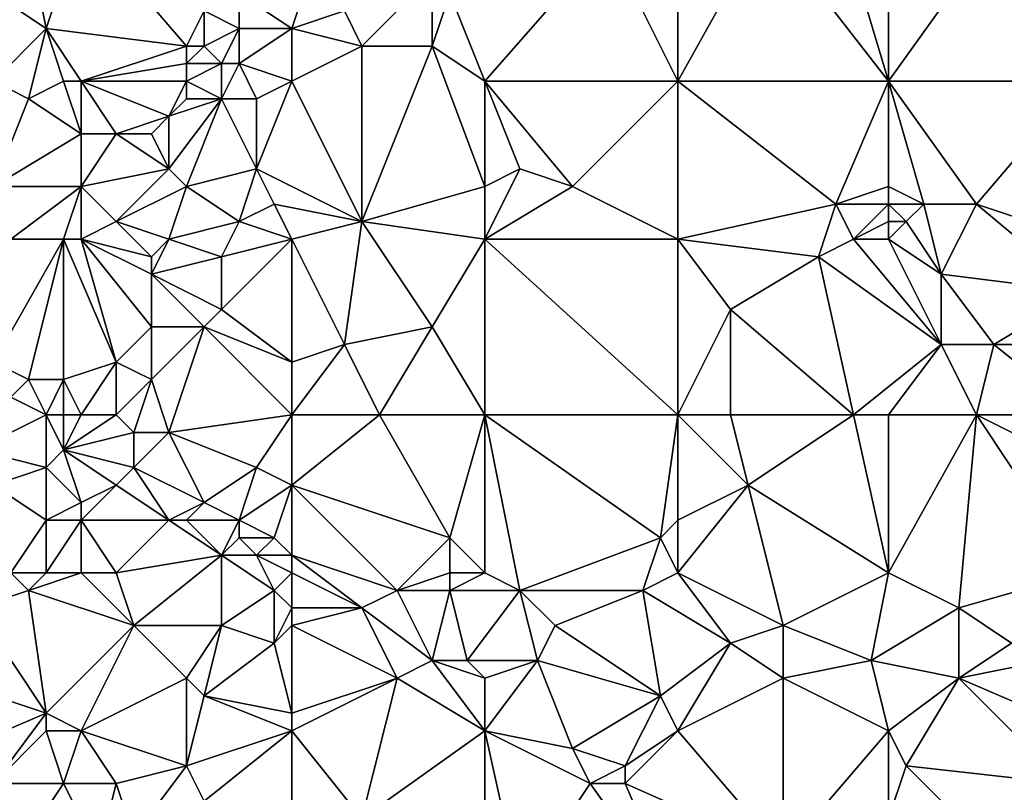
# Model space of a CAD drawing. Units: metres. Extents: x 71875 to 72500, y 346500 to 347000.
# Drawn here: x 72160 to 72217, y 346850 to 346894 of the extents above; entities that cross this region are included whole.
import ezdxf

# ---------------------------------------------------------------- set-up
doc = ezdxf.new("R2010")
doc.units = ezdxf.units.M
doc.layers.add('Terrain', color=15, linetype='Continuous')

msp = doc.modelspace()

# ---------------------------------------------------------------- linework, layer by layer
at = {"layer": 'Terrain'}
for points in [[(72210, 346891, 260.17), (72207, 346901, 260.41), (72203, 346900, 260.7), (72210, 346891, 260.17)], [(72210, 346891, 260.17), (72210, 346900, 260.38), (72207, 346901, 260.41), (72210, 346891, 260.17)], [(72162, 346894, 262.85), (72164, 346900, 264.33), (72161, 346899, 264.57), (72162, 346894, 262.85)], [(72162, 346894, 262.85), (72170, 346893, 261.35), (72164, 346900, 264.33), (72162, 346894, 262.85)], [(72170, 346893, 261.35), (72171, 346895, 261.63), (72164, 346900, 264.33), (72170, 346893, 261.35)], [(72198, 346891, 260.44), (72198, 346900, 260.72), (72194, 346899, 260.69), (72198, 346891, 260.44)], [(72198, 346891, 260.44), (72203, 346900, 260.7), (72198, 346900, 260.72), (72198, 346891, 260.44)], [(72210, 346891, 260.17), (72203, 346900, 260.7), (72198, 346891, 260.44), (72210, 346891, 260.17)], [(72215, 346898, 260.15), (72210, 346900, 260.38), (72210, 346891, 260.17), (72215, 346898, 260.15)], [(72221, 346891, 260.25), (72221, 346900, 260.21), (72215, 346898, 260.15), (72221, 346891, 260.25)], [(72162, 346894, 262.85), (72161, 346899, 264.57), (72159, 346896, 263.93), (72162, 346894, 262.85)], [(72187, 346891, 260.75), (72194, 346899, 260.69), (72185, 346896, 260.85), (72187, 346891, 260.75)], [(72187, 346891, 260.75), (72198, 346891, 260.44), (72194, 346899, 260.69), (72187, 346891, 260.75)], [(72221, 346891, 260.25), (72215, 346898, 260.15), (72210, 346891, 260.17), (72221, 346891, 260.25)], [(72176, 346894, 261.01), (72177, 346897, 261.13), (72173, 346896, 261.56), (72176, 346894, 261.01)], [(72176, 346894, 261.01), (72179, 346895, 260.96), (72177, 346897, 261.13), (72176, 346894, 261.01)], [(72180, 346893, 260.86), (72184, 346897, 260.86), (72179, 346895, 260.96), (72180, 346893, 260.86)], [(72184, 346893, 260.98), (72184, 346897, 260.86), (72180, 346893, 260.86), (72184, 346893, 260.98)], [(72184, 346893, 260.98), (72185, 346896, 260.85), (72184, 346897, 260.86), (72184, 346893, 260.98)], [(72159, 346891, 262.6), (72162, 346894, 262.85), (72159, 346896, 263.93), (72159, 346891, 262.6)], [(72173, 346894, 261.15), (72173, 346896, 261.56), (72171, 346895, 261.63), (72173, 346894, 261.15)], [(72176, 346894, 261.01), (72173, 346896, 261.56), (72173, 346894, 261.15), (72176, 346894, 261.01)], [(72187, 346891, 260.75), (72185, 346896, 260.85), (72184, 346893, 260.98), (72187, 346891, 260.75)], [(72171, 346893, 261.32), (72171, 346895, 261.63), (72170, 346893, 261.35), (72171, 346893, 261.32)], [(72171, 346893, 261.32), (72173, 346894, 261.15), (72171, 346895, 261.63), (72171, 346893, 261.32)], [(72176, 346894, 261.01), (72180, 346893, 260.86), (72179, 346895, 260.96), (72176, 346894, 261.01)], [(72161, 346890, 262.26), (72162, 346894, 262.85), (72159, 346891, 262.6), (72161, 346890, 262.26)], [(72161, 346890, 262.26), (72163, 346891, 262.01), (72162, 346894, 262.85), (72161, 346890, 262.26)], [(72164, 346891, 261.91), (72170, 346893, 261.35), (72162, 346894, 262.85), (72164, 346891, 261.91)], [(72164, 346891, 261.91), (72162, 346894, 262.85), (72163, 346891, 262.01), (72164, 346891, 261.91)], [(72172, 346892, 261.02), (72173, 346894, 261.15), (72171, 346893, 261.32), (72172, 346892, 261.02)], [(72173, 346892, 261), (72173, 346894, 261.15), (72172, 346892, 261.02), (72173, 346892, 261)], [(72176, 346891, 260.97), (72176, 346894, 261.01), (72173, 346892, 261), (72176, 346891, 260.97)], [(72173, 346892, 261), (72176, 346894, 261.01), (72173, 346894, 261.15), (72173, 346892, 261)], [(72176, 346891, 260.97), (72180, 346893, 260.86), (72176, 346894, 261.01), (72176, 346891, 260.97)], [(72164, 346891, 261.91), (72170, 346892, 261.19), (72170, 346893, 261.35), (72164, 346891, 261.91)], [(72172, 346892, 261.02), (72171, 346893, 261.32), (72170, 346892, 261.19), (72172, 346892, 261.02)], [(72170, 346892, 261.19), (72171, 346893, 261.32), (72170, 346893, 261.35), (72170, 346892, 261.19)], [(72180, 346883, 260.75), (72180, 346893, 260.86), (72176, 346891, 260.97), (72180, 346883, 260.75)], [(72180, 346883, 260.75), (72187, 346885, 260.63), (72184, 346893, 260.98), (72180, 346883, 260.75)], [(72180, 346883, 260.75), (72184, 346893, 260.98), (72180, 346893, 260.86), (72180, 346883, 260.75)], [(72187, 346885, 260.63), (72187, 346891, 260.75), (72184, 346893, 260.98), (72187, 346885, 260.63)], [(72164, 346891, 261.91), (72170, 346891, 261.1), (72170, 346892, 261.19), (72164, 346891, 261.91)], [(72172, 346890, 261.02), (72172, 346892, 261.02), (72170, 346891, 261.1), (72172, 346890, 261.02)], [(72170, 346891, 261.1), (72172, 346892, 261.02), (72170, 346892, 261.19), (72170, 346891, 261.1)], [(72174, 346890, 261.1), (72173, 346892, 261), (72172, 346890, 261.02), (72174, 346890, 261.1)], [(72172, 346890, 261.02), (72173, 346892, 261), (72172, 346892, 261.02), (72172, 346890, 261.02)], [(72174, 346890, 261.1), (72176, 346891, 260.97), (72173, 346892, 261), (72174, 346890, 261.1)], [(72159, 346885, 261.56), (72161, 346890, 262.26), (72159, 346891, 262.6), (72159, 346885, 261.56)], [(72164, 346888, 261.45), (72163, 346891, 262.01), (72161, 346890, 262.26), (72164, 346888, 261.45)], [(72164, 346888, 261.45), (72164, 346891, 261.91), (72163, 346891, 262.01), (72164, 346888, 261.45)], [(72164, 346888, 261.45), (72166, 346888, 261.43), (72164, 346891, 261.91), (72164, 346888, 261.45)], [(72164, 346891, 261.91), (72166, 346888, 261.43), (72169, 346889, 261.1), (72164, 346891, 261.91)], [(72164, 346891, 261.91), (72169, 346889, 261.1), (72170, 346891, 261.1), (72164, 346891, 261.91)], [(72169, 346889, 261.1), (72170, 346890, 261.03), (72170, 346891, 261.1), (72169, 346889, 261.1)], [(72172, 346890, 261.02), (72170, 346891, 261.1), (72170, 346890, 261.03), (72172, 346890, 261.02)], [(72174, 346886, 260.9), (72180, 346883, 260.75), (72176, 346891, 260.97), (72174, 346886, 260.9)], [(72174, 346886, 260.9), (72176, 346891, 260.97), (72174, 346890, 261.1), (72174, 346886, 260.9)], [(72187, 346885, 260.63), (72189, 346886, 260.56), (72187, 346891, 260.75), (72187, 346885, 260.63)], [(72187, 346891, 260.75), (72189, 346886, 260.56), (72192, 346885, 260.68), (72187, 346891, 260.75)], [(72187, 346891, 260.75), (72192, 346885, 260.68), (72198, 346891, 260.44), (72187, 346891, 260.75)], [(72198, 346882, 260.49), (72198, 346891, 260.44), (72192, 346885, 260.68), (72198, 346882, 260.49)], [(72207, 346884, 260.2), (72198, 346891, 260.44), (72198, 346882, 260.49), (72207, 346884, 260.2)], [(72207, 346884, 260.2), (72210, 346891, 260.17), (72198, 346891, 260.44), (72207, 346884, 260.2)], [(72207, 346884, 260.2), (72210, 346885, 260.2), (72210, 346891, 260.17), (72207, 346884, 260.2)], [(72215, 346884, 260.17), (72221, 346891, 260.25), (72210, 346891, 260.17), (72215, 346884, 260.17)], [(72215, 346884, 260.17), (72210, 346891, 260.17), (72212, 346884, 260.13), (72215, 346884, 260.17)], [(72212, 346884, 260.13), (72210, 346891, 260.17), (72210, 346885, 260.2), (72212, 346884, 260.13)], [(72221, 346882, 260.19), (72221, 346891, 260.25), (72215, 346884, 260.17), (72221, 346882, 260.19)], [(72159, 346885, 261.56), (72164, 346888, 261.45), (72161, 346890, 262.26), (72159, 346885, 261.56)], [(72170, 346885, 261), (72172, 346890, 261.02), (72169, 346886, 261.05), (72170, 346885, 261)], [(72169, 346886, 261.05), (72172, 346890, 261.02), (72169, 346889, 261.1), (72169, 346886, 261.05)], [(72169, 346889, 261.1), (72172, 346890, 261.02), (72170, 346890, 261.03), (72169, 346889, 261.1)], [(72170, 346885, 261), (72174, 346886, 260.9), (72172, 346890, 261.02), (72170, 346885, 261)], [(72174, 346886, 260.9), (72174, 346890, 261.1), (72172, 346890, 261.02), (72174, 346886, 260.9)], [(72168, 346888, 261.2), (72169, 346889, 261.1), (72166, 346888, 261.43), (72168, 346888, 261.2)], [(72169, 346886, 261.05), (72169, 346889, 261.1), (72168, 346888, 261.2), (72169, 346886, 261.05)], [(72164, 346885, 261.19), (72164, 346888, 261.45), (72159, 346885, 261.56), (72164, 346885, 261.19)], [(72164, 346885, 261.19), (72169, 346886, 261.05), (72166, 346888, 261.43), (72164, 346885, 261.19)], [(72164, 346885, 261.19), (72166, 346888, 261.43), (72164, 346888, 261.45), (72164, 346885, 261.19)], [(72169, 346886, 261.05), (72168, 346888, 261.2), (72166, 346888, 261.43), (72169, 346886, 261.05)], [(72164, 346885, 261.19), (72166, 346883, 261.01), (72169, 346886, 261.05), (72164, 346885, 261.19)], [(72166, 346883, 261.01), (72170, 346885, 261), (72169, 346886, 261.05), (72166, 346883, 261.01)], [(72173, 346883, 261), (72174, 346886, 260.9), (72170, 346885, 261), (72173, 346883, 261)], [(72173, 346883, 261), (72175, 346884, 261.04), (72174, 346886, 260.9), (72173, 346883, 261)], [(72175, 346884, 261.04), (72180, 346883, 260.75), (72174, 346886, 260.9), (72175, 346884, 261.04)], [(72187, 346882, 260.73), (72192, 346885, 260.68), (72189, 346886, 260.56), (72187, 346882, 260.73)], [(72187, 346882, 260.73), (72189, 346886, 260.56), (72187, 346885, 260.63), (72187, 346882, 260.73)], [(72160, 346882, 261.1), (72164, 346885, 261.19), (72159, 346885, 261.56), (72160, 346882, 261.1)], [(72163, 346882, 260.99), (72164, 346885, 261.19), (72160, 346882, 261.1), (72163, 346882, 260.99)], [(72164, 346882, 261.03), (72164, 346885, 261.19), (72163, 346882, 260.99), (72164, 346882, 261.03)], [(72164, 346882, 261.03), (72166, 346883, 261.01), (72164, 346885, 261.19), (72164, 346882, 261.03)], [(72169, 346882, 260.95), (72170, 346885, 261), (72166, 346883, 261.01), (72169, 346882, 260.95)], [(72169, 346882, 260.95), (72173, 346883, 261), (72170, 346885, 261), (72169, 346882, 260.95)], [(72187, 346882, 260.73), (72187, 346885, 260.63), (72180, 346883, 260.75), (72187, 346882, 260.73)], [(72187, 346882, 260.73), (72198, 346882, 260.49), (72192, 346885, 260.68), (72187, 346882, 260.73)], [(72210, 346884, 260.34), (72210, 346885, 260.2), (72207, 346884, 260.2), (72210, 346884, 260.34)], [(72212, 346884, 260.13), (72210, 346885, 260.2), (72210, 346884, 260.34), (72212, 346884, 260.13)], [(72176, 346882, 260.87), (72175, 346884, 261.04), (72173, 346883, 261), (72176, 346882, 260.87)], [(72176, 346882, 260.87), (72180, 346883, 260.75), (72175, 346884, 261.04), (72176, 346882, 260.87)], [(72206, 346881, 260.18), (72207, 346884, 260.2), (72198, 346882, 260.49), (72206, 346881, 260.18)], [(72206, 346881, 260.18), (72208, 346882, 260.35), (72207, 346884, 260.2), (72206, 346881, 260.18)], [(72208, 346882, 260.35), (72210, 346884, 260.34), (72207, 346884, 260.2), (72208, 346882, 260.35)], [(72208, 346882, 260.35), (72210, 346883, 260.2), (72210, 346884, 260.34), (72208, 346882, 260.35)], [(72211, 346883, 260.33), (72212, 346884, 260.13), (72210, 346884, 260.34), (72211, 346883, 260.33)], [(72211, 346883, 260.33), (72210, 346884, 260.34), (72210, 346883, 260.2), (72211, 346883, 260.33)], [(72213, 346880, 260.15), (72212, 346884, 260.13), (72211, 346883, 260.33), (72213, 346880, 260.15)], [(72213, 346880, 260.15), (72215, 346884, 260.17), (72212, 346884, 260.13), (72213, 346880, 260.15)], [(72221, 346879, 260.36), (72215, 346884, 260.17), (72213, 346880, 260.15), (72221, 346879, 260.36)], [(72221, 346879, 260.36), (72221, 346882, 260.19), (72215, 346884, 260.17), (72221, 346879, 260.36)], [(72168, 346881, 261.1), (72166, 346883, 261.01), (72164, 346882, 261.03), (72168, 346881, 261.1)], [(72168, 346881, 261.1), (72169, 346882, 260.95), (72166, 346883, 261.01), (72168, 346881, 261.1)], [(72172, 346881, 260.88), (72173, 346883, 261), (72169, 346882, 260.95), (72172, 346881, 260.88)], [(72172, 346881, 260.88), (72176, 346882, 260.87), (72173, 346883, 261), (72172, 346881, 260.88)], [(72179, 346876, 260.7), (72180, 346883, 260.75), (72176, 346882, 260.87), (72179, 346876, 260.7)], [(72179, 346876, 260.7), (72184, 346877, 260.79), (72180, 346883, 260.75), (72179, 346876, 260.7)], [(72184, 346877, 260.79), (72187, 346882, 260.73), (72180, 346883, 260.75), (72184, 346877, 260.79)], [(72210, 346882, 260.22), (72210, 346883, 260.2), (72208, 346882, 260.35), (72210, 346882, 260.22)], [(72213, 346880, 260.15), (72211, 346883, 260.33), (72210, 346882, 260.22), (72213, 346880, 260.15)], [(72211, 346883, 260.33), (72210, 346883, 260.2), (72210, 346882, 260.22), (72211, 346883, 260.33)], [(72161, 346874, 260.75), (72163, 346882, 260.99), (72159, 346875, 260.74), (72161, 346874, 260.75)], [(72159, 346875, 260.74), (72163, 346882, 260.99), (72160, 346882, 261.1), (72159, 346875, 260.74)], [(72163, 346874, 260.83), (72163, 346882, 260.99), (72161, 346874, 260.75), (72163, 346874, 260.83)], [(72163, 346874, 260.83), (72166, 346875, 260.92), (72163, 346882, 260.99), (72163, 346874, 260.83)], [(72166, 346875, 260.92), (72164, 346882, 261.03), (72163, 346882, 260.99), (72166, 346875, 260.92)], [(72166, 346875, 260.92), (72168, 346877, 260.82), (72164, 346882, 261.03), (72166, 346875, 260.92)], [(72168, 346877, 260.82), (72168, 346880, 261.09), (72164, 346882, 261.03), (72168, 346877, 260.82)], [(72168, 346880, 261.09), (72168, 346881, 261.1), (72164, 346882, 261.03), (72168, 346880, 261.09)], [(72168, 346880, 261.09), (72172, 346881, 260.88), (72169, 346882, 260.95), (72168, 346880, 261.09)], [(72168, 346880, 261.09), (72169, 346882, 260.95), (72168, 346881, 261.1), (72168, 346880, 261.09)], [(72176, 346875, 260.84), (72176, 346882, 260.87), (72172, 346878, 260.8), (72176, 346875, 260.84)], [(72172, 346878, 260.8), (72176, 346882, 260.87), (72172, 346881, 260.88), (72172, 346878, 260.8)], [(72176, 346875, 260.84), (72179, 346876, 260.7), (72176, 346882, 260.87), (72176, 346875, 260.84)], [(72187, 346872, 260.6), (72187, 346882, 260.73), (72184, 346877, 260.79), (72187, 346872, 260.6)], [(72187, 346872, 260.6), (72198, 346872, 260.37), (72187, 346882, 260.73), (72187, 346872, 260.6)], [(72187, 346882, 260.73), (72198, 346872, 260.37), (72198, 346882, 260.49), (72187, 346882, 260.73)], [(72201, 346878, 260.44), (72206, 346881, 260.18), (72198, 346882, 260.49), (72201, 346878, 260.44)], [(72201, 346878, 260.44), (72198, 346882, 260.49), (72198, 346872, 260.37), (72201, 346878, 260.44)], [(72213, 346876, 260.21), (72208, 346882, 260.35), (72206, 346881, 260.18), (72213, 346876, 260.21)], [(72213, 346876, 260.21), (72210, 346882, 260.22), (72208, 346882, 260.35), (72213, 346876, 260.21)], [(72213, 346876, 260.21), (72213, 346880, 260.15), (72210, 346882, 260.22), (72213, 346876, 260.21)], [(72172, 346878, 260.8), (72172, 346881, 260.88), (72168, 346880, 261.09), (72172, 346878, 260.8)], [(72208, 346872, 260.22), (72206, 346881, 260.18), (72201, 346878, 260.44), (72208, 346872, 260.22)], [(72213, 346876, 260.21), (72206, 346881, 260.18), (72208, 346872, 260.22), (72213, 346876, 260.21)], [(72171, 346877, 260.91), (72172, 346878, 260.8), (72168, 346880, 261.09), (72171, 346877, 260.91)], [(72171, 346877, 260.91), (72168, 346880, 261.09), (72168, 346877, 260.82), (72171, 346877, 260.91)], [(72216, 346876, 260.35), (72221, 346879, 260.36), (72213, 346880, 260.15), (72216, 346876, 260.35)], [(72216, 346876, 260.35), (72213, 346880, 260.15), (72213, 346876, 260.21), (72216, 346876, 260.35)], [(72221, 346876, 260.32), (72221, 346879, 260.36), (72216, 346876, 260.35), (72221, 346876, 260.32)], [(72176, 346875, 260.84), (72172, 346878, 260.8), (72171, 346877, 260.91), (72176, 346875, 260.84)], [(72201, 346872, 260.19), (72201, 346878, 260.44), (72198, 346872, 260.37), (72201, 346872, 260.19)], [(72208, 346872, 260.22), (72201, 346878, 260.44), (72201, 346872, 260.19), (72208, 346872, 260.22)], [(72168, 346874, 260.73), (72168, 346877, 260.82), (72166, 346875, 260.92), (72168, 346874, 260.73)], [(72168, 346874, 260.73), (72171, 346877, 260.91), (72168, 346877, 260.82), (72168, 346874, 260.73)], [(72168, 346874, 260.73), (72169, 346871, 260.79), (72171, 346877, 260.91), (72168, 346874, 260.73)], [(72176, 346872, 260.68), (72171, 346877, 260.91), (72169, 346871, 260.79), (72176, 346872, 260.68)], [(72176, 346872, 260.68), (72176, 346875, 260.84), (72171, 346877, 260.91), (72176, 346872, 260.68)], [(72181, 346872, 260.76), (72184, 346877, 260.79), (72179, 346876, 260.7), (72181, 346872, 260.76)], [(72187, 346872, 260.6), (72184, 346877, 260.79), (72181, 346872, 260.76), (72187, 346872, 260.6)], [(72176, 346872, 260.68), (72181, 346872, 260.76), (72179, 346876, 260.7), (72176, 346872, 260.68)], [(72176, 346872, 260.68), (72179, 346876, 260.7), (72176, 346875, 260.84), (72176, 346872, 260.68)], [(72213, 346876, 260.21), (72208, 346872, 260.22), (72210, 346872, 260.35), (72213, 346876, 260.21)], [(72215, 346872, 260.19), (72213, 346876, 260.21), (72210, 346872, 260.35), (72215, 346872, 260.19)], [(72215, 346872, 260.19), (72216, 346876, 260.35), (72213, 346876, 260.21), (72215, 346872, 260.19)], [(72221, 346872, 260.22), (72216, 346876, 260.35), (72215, 346872, 260.19), (72221, 346872, 260.22)], [(72221, 346872, 260.22), (72221, 346876, 260.32), (72216, 346876, 260.35), (72221, 346872, 260.22)], [(72160, 346873, 260.54), (72161, 346874, 260.75), (72159, 346875, 260.74), (72160, 346873, 260.54)], [(72164, 346872, 260.73), (72166, 346875, 260.92), (72163, 346874, 260.83), (72164, 346872, 260.73)], [(72164, 346872, 260.73), (72166, 346872, 260.84), (72166, 346875, 260.92), (72164, 346872, 260.73)], [(72166, 346872, 260.84), (72168, 346874, 260.73), (72166, 346875, 260.92), (72166, 346872, 260.84)], [(72162, 346872, 260.53), (72161, 346874, 260.75), (72160, 346873, 260.54), (72162, 346872, 260.53)], [(72162, 346872, 260.53), (72163, 346874, 260.83), (72161, 346874, 260.75), (72162, 346872, 260.53)], [(72163, 346872, 260.63), (72163, 346874, 260.83), (72162, 346872, 260.53), (72163, 346872, 260.63)], [(72164, 346872, 260.73), (72163, 346874, 260.83), (72163, 346872, 260.63), (72164, 346872, 260.73)], [(72166, 346872, 260.84), (72167, 346871, 260.63), (72168, 346874, 260.73), (72166, 346872, 260.84)], [(72168, 346874, 260.73), (72167, 346871, 260.63), (72169, 346871, 260.79), (72168, 346874, 260.73)], [(72162, 346872, 260.53), (72160, 346873, 260.54), (72158, 346870, 260.84), (72162, 346872, 260.53)], [(72162, 346872, 260.53), (72158, 346870, 260.84), (72162, 346869, 260.45), (72162, 346872, 260.53)], [(72163, 346872, 260.63), (72162, 346872, 260.53), (72163, 346870, 260.44), (72163, 346872, 260.63)], [(72162, 346872, 260.53), (72162, 346869, 260.45), (72163, 346870, 260.44), (72162, 346872, 260.53)], [(72163, 346870, 260.44), (72167, 346871, 260.63), (72166, 346872, 260.84), (72163, 346870, 260.44)], [(72164, 346872, 260.73), (72163, 346872, 260.63), (72163, 346870, 260.44), (72164, 346872, 260.73)], [(72164, 346872, 260.73), (72163, 346870, 260.44), (72166, 346872, 260.84), (72164, 346872, 260.73)], [(72176, 346872, 260.68), (72169, 346871, 260.79), (72174, 346869, 260.79), (72176, 346872, 260.68)], [(72176, 346872, 260.68), (72174, 346869, 260.79), (72176, 346868, 260.76), (72176, 346872, 260.68)], [(72176, 346872, 260.68), (72176, 346868, 260.76), (72181, 346872, 260.76), (72176, 346872, 260.68)], [(72181, 346872, 260.76), (72176, 346868, 260.76), (72185, 346865, 260.42), (72181, 346872, 260.76)], [(72187, 346872, 260.6), (72181, 346872, 260.76), (72185, 346865, 260.42), (72187, 346872, 260.6)], [(72187, 346872, 260.6), (72185, 346865, 260.42), (72187, 346863, 260.36), (72187, 346872, 260.6)], [(72187, 346872, 260.6), (72189, 346862, 260.42), (72197, 346865, 260.33), (72187, 346872, 260.6)], [(72187, 346872, 260.6), (72197, 346865, 260.33), (72198, 346872, 260.37), (72187, 346872, 260.6)], [(72187, 346872, 260.6), (72187, 346863, 260.36), (72189, 346862, 260.42), (72187, 346872, 260.6)], [(72198, 346872, 260.37), (72197, 346865, 260.33), (72198, 346866, 260.21), (72198, 346872, 260.37)], [(72198, 346872, 260.37), (72198, 346866, 260.21), (72202, 346868, 260.28), (72198, 346872, 260.37)], [(72201, 346872, 260.19), (72198, 346872, 260.37), (72202, 346868, 260.28), (72201, 346872, 260.19)], [(72208, 346872, 260.22), (72201, 346872, 260.19), (72202, 346868, 260.28), (72208, 346872, 260.22)], [(72208, 346872, 260.22), (72202, 346868, 260.28), (72210, 346863, 260.15), (72208, 346872, 260.22)], [(72210, 346872, 260.35), (72208, 346872, 260.22), (72210, 346863, 260.15), (72210, 346872, 260.35)], [(72214, 346861, 260.25), (72215, 346872, 260.19), (72210, 346863, 260.15), (72214, 346861, 260.25)], [(72215, 346872, 260.19), (72210, 346872, 260.35), (72210, 346863, 260.15), (72215, 346872, 260.19)], [(72214, 346861, 260.25), (72221, 346863, 260.22), (72215, 346872, 260.19), (72214, 346861, 260.25)], [(72221, 346872, 260.22), (72215, 346872, 260.19), (72223, 346868, 260.38), (72221, 346872, 260.22)], [(72215, 346872, 260.19), (72221, 346863, 260.22), (72223, 346868, 260.38), (72215, 346872, 260.19)], [(72163, 346870, 260.44), (72167, 346869, 260.69), (72167, 346871, 260.63), (72163, 346870, 260.44)], [(72171, 346867, 260.63), (72169, 346871, 260.79), (72167, 346869, 260.69), (72171, 346867, 260.63)], [(72167, 346869, 260.69), (72169, 346871, 260.79), (72167, 346871, 260.63), (72167, 346869, 260.69)], [(72171, 346867, 260.63), (72174, 346869, 260.79), (72169, 346871, 260.79), (72171, 346867, 260.63)], [(72159, 346868, 260.84), (72162, 346869, 260.45), (72158, 346870, 260.84), (72159, 346868, 260.84)], [(72164, 346867, 260.42), (72163, 346870, 260.44), (72162, 346869, 260.45), (72164, 346867, 260.42)], [(72164, 346867, 260.42), (72166, 346868, 260.39), (72163, 346870, 260.44), (72164, 346867, 260.42)], [(72163, 346870, 260.44), (72166, 346868, 260.39), (72167, 346869, 260.69), (72163, 346870, 260.44)], [(72162, 346866, 260.67), (72162, 346869, 260.45), (72159, 346868, 260.84), (72162, 346866, 260.67)], [(72162, 346866, 260.67), (72164, 346867, 260.42), (72162, 346869, 260.45), (72162, 346866, 260.67)], [(72169, 346866, 260.34), (72167, 346869, 260.69), (72166, 346868, 260.39), (72169, 346866, 260.34)], [(72169, 346866, 260.34), (72171, 346867, 260.63), (72167, 346869, 260.69), (72169, 346866, 260.34)], [(72173, 346866, 260.67), (72174, 346869, 260.79), (72171, 346867, 260.63), (72173, 346866, 260.67)], [(72173, 346866, 260.67), (72176, 346868, 260.76), (72174, 346869, 260.79), (72173, 346866, 260.67)], [(72160, 346863, 260.62), (72162, 346866, 260.67), (72159, 346868, 260.84), (72160, 346863, 260.62)], [(72164, 346866, 260.52), (72169, 346866, 260.34), (72166, 346868, 260.39), (72164, 346866, 260.52)], [(72164, 346866, 260.52), (72166, 346868, 260.39), (72164, 346867, 260.42), (72164, 346866, 260.52)], [(72175, 346865, 260.62), (72176, 346868, 260.76), (72173, 346866, 260.67), (72175, 346865, 260.62)], [(72176, 346864, 260.52), (72176, 346868, 260.76), (72175, 346865, 260.62), (72176, 346864, 260.52)], [(72182, 346862, 260.49), (72185, 346865, 260.42), (72176, 346868, 260.76), (72182, 346862, 260.49)], [(72182, 346862, 260.49), (72176, 346868, 260.76), (72176, 346864, 260.52), (72182, 346862, 260.49)], [(72204, 346860, 260.1), (72202, 346868, 260.28), (72198, 346863, 260.25), (72204, 346860, 260.1)], [(72202, 346868, 260.28), (72198, 346866, 260.21), (72198, 346863, 260.25), (72202, 346868, 260.28)], [(72204, 346860, 260.1), (72210, 346863, 260.15), (72202, 346868, 260.28), (72204, 346860, 260.1)], [(72164, 346866, 260.52), (72164, 346867, 260.42), (72162, 346866, 260.67), (72164, 346866, 260.52)], [(72170, 346866, 260.43), (72171, 346867, 260.63), (72169, 346866, 260.34), (72170, 346866, 260.43)], [(72173, 346866, 260.67), (72171, 346867, 260.63), (72170, 346866, 260.43), (72173, 346866, 260.67)], [(72162, 346863, 260.75), (72162, 346866, 260.67), (72160, 346863, 260.62), (72162, 346863, 260.75)], [(72164, 346863, 260.67), (72164, 346866, 260.52), (72162, 346863, 260.75), (72164, 346863, 260.67)], [(72162, 346863, 260.75), (72164, 346866, 260.52), (72162, 346866, 260.67), (72162, 346863, 260.75)], [(72164, 346863, 260.67), (72166, 346863, 260.69), (72164, 346866, 260.52), (72164, 346863, 260.67)], [(72164, 346866, 260.52), (72166, 346863, 260.69), (72169, 346866, 260.34), (72164, 346866, 260.52)], [(72166, 346863, 260.69), (72172, 346864, 260.32), (72169, 346866, 260.34), (72166, 346863, 260.69)], [(72172, 346864, 260.32), (72170, 346866, 260.43), (72169, 346866, 260.34), (72172, 346864, 260.32)], [(72172, 346864, 260.32), (72173, 346866, 260.67), (72170, 346866, 260.43), (72172, 346864, 260.32)], [(72172, 346864, 260.32), (72173, 346865, 260.55), (72173, 346866, 260.67), (72172, 346864, 260.32)], [(72175, 346865, 260.62), (72173, 346866, 260.67), (72173, 346865, 260.55), (72175, 346865, 260.62)], [(72198, 346863, 260.25), (72198, 346866, 260.21), (72197, 346865, 260.33), (72198, 346863, 260.25)], [(72174, 346864, 260.4), (72173, 346865, 260.55), (72172, 346864, 260.32), (72174, 346864, 260.4)], [(72174, 346864, 260.4), (72175, 346865, 260.62), (72173, 346865, 260.55), (72174, 346864, 260.4)], [(72176, 346864, 260.52), (72175, 346865, 260.62), (72174, 346864, 260.4), (72176, 346864, 260.52)], [(72182, 346862, 260.49), (72185, 346863, 260.58), (72185, 346865, 260.42), (72182, 346862, 260.49)], [(72187, 346863, 260.36), (72185, 346865, 260.42), (72185, 346863, 260.58), (72187, 346863, 260.36)], [(72196, 346862, 260.13), (72197, 346865, 260.33), (72189, 346862, 260.42), (72196, 346862, 260.13)], [(72196, 346862, 260.13), (72198, 346863, 260.25), (72197, 346865, 260.33), (72196, 346862, 260.13)], [(72167, 346860, 260.54), (72172, 346864, 260.32), (72166, 346863, 260.69), (72167, 346860, 260.54)], [(72172, 346860, 260.62), (72172, 346864, 260.32), (72167, 346860, 260.54), (72172, 346860, 260.62)], [(72172, 346860, 260.62), (72175, 346862, 260.29), (72172, 346864, 260.32), (72172, 346860, 260.62)], [(72175, 346862, 260.29), (72174, 346864, 260.4), (72172, 346864, 260.32), (72175, 346862, 260.29)], [(72175, 346862, 260.29), (72176, 346863, 260.36), (72174, 346864, 260.4), (72175, 346862, 260.29)], [(72176, 346863, 260.36), (72176, 346864, 260.52), (72174, 346864, 260.4), (72176, 346863, 260.36)], [(72180, 346861, 260.17), (72182, 346862, 260.49), (72176, 346864, 260.52), (72180, 346861, 260.17)], [(72180, 346861, 260.17), (72176, 346864, 260.52), (72176, 346863, 260.36), (72180, 346861, 260.17)], [(72158, 346861, 260.83), (72161, 346862, 260.65), (72160, 346863, 260.62), (72158, 346861, 260.83)], [(72161, 346862, 260.65), (72162, 346863, 260.75), (72160, 346863, 260.62), (72161, 346862, 260.65)], [(72161, 346862, 260.65), (72167, 346860, 260.54), (72164, 346863, 260.67), (72161, 346862, 260.65)], [(72161, 346862, 260.65), (72164, 346863, 260.67), (72162, 346863, 260.75), (72161, 346862, 260.65)], [(72167, 346860, 260.54), (72166, 346863, 260.69), (72164, 346863, 260.67), (72167, 346860, 260.54)], [(72176, 346861, 260.31), (72176, 346863, 260.36), (72175, 346862, 260.29), (72176, 346861, 260.31)], [(72176, 346861, 260.31), (72180, 346861, 260.17), (72176, 346863, 260.36), (72176, 346861, 260.31)], [(72185, 346862, 260.45), (72185, 346863, 260.58), (72182, 346862, 260.49), (72185, 346862, 260.45)], [(72185, 346862, 260.45), (72189, 346862, 260.42), (72187, 346863, 260.36), (72185, 346862, 260.45)], [(72185, 346862, 260.45), (72187, 346863, 260.36), (72185, 346863, 260.58), (72185, 346862, 260.45)], [(72201, 346859, 260.3), (72198, 346863, 260.25), (72196, 346862, 260.13), (72201, 346859, 260.3)], [(72201, 346859, 260.3), (72204, 346860, 260.1), (72198, 346863, 260.25), (72201, 346859, 260.3)], [(72209, 346858, 260.22), (72210, 346863, 260.15), (72204, 346860, 260.1), (72209, 346858, 260.22)], [(72214, 346861, 260.25), (72210, 346863, 260.15), (72209, 346858, 260.22), (72214, 346861, 260.25)], [(72217, 346859, 260.12), (72221, 346863, 260.22), (72214, 346861, 260.25), (72217, 346859, 260.12)], [(72162, 346855, 260.57), (72161, 346862, 260.65), (72158, 346861, 260.83), (72162, 346855, 260.57)], [(72162, 346855, 260.57), (72167, 346860, 260.54), (72161, 346862, 260.65), (72162, 346855, 260.57)], [(72175, 346859, 260.63), (72175, 346862, 260.29), (72172, 346860, 260.62), (72175, 346859, 260.63)], [(72175, 346859, 260.63), (72176, 346861, 260.31), (72175, 346862, 260.29), (72175, 346859, 260.63)], [(72184, 346858, 260.16), (72182, 346862, 260.49), (72180, 346861, 260.17), (72184, 346858, 260.16)], [(72184, 346858, 260.16), (72185, 346862, 260.45), (72182, 346862, 260.49), (72184, 346858, 260.16)], [(72186, 346858, 260.09), (72185, 346862, 260.45), (72184, 346858, 260.16), (72186, 346858, 260.09)], [(72186, 346858, 260.09), (72189, 346862, 260.42), (72185, 346862, 260.45), (72186, 346858, 260.09)], [(72186, 346858, 260.09), (72190, 346858, 260.06), (72189, 346862, 260.42), (72186, 346858, 260.09)], [(72190, 346858, 260.06), (72191, 346860, 260.26), (72189, 346862, 260.42), (72190, 346858, 260.06)], [(72191, 346860, 260.26), (72196, 346862, 260.13), (72189, 346862, 260.42), (72191, 346860, 260.26)], [(72197, 346856, 260.09), (72196, 346862, 260.13), (72191, 346860, 260.26), (72197, 346856, 260.09)], [(72201, 346859, 260.3), (72196, 346862, 260.13), (72197, 346856, 260.09), (72201, 346859, 260.3)], [(72162, 346855, 260.57), (72158, 346861, 260.83), (72153, 346858, 260.54), (72162, 346855, 260.57)], [(72175, 346859, 260.63), (72176, 346860, 260.46), (72176, 346861, 260.31), (72175, 346859, 260.63)], [(72176, 346860, 260.46), (72180, 346861, 260.17), (72176, 346861, 260.31), (72176, 346860, 260.46)], [(72176, 346860, 260.46), (72182, 346857, 260.45), (72180, 346861, 260.17), (72176, 346860, 260.46)], [(72182, 346857, 260.45), (72184, 346858, 260.16), (72180, 346861, 260.17), (72182, 346857, 260.45)], [(72214, 346857, 260.27), (72214, 346861, 260.25), (72209, 346858, 260.22), (72214, 346857, 260.27)], [(72214, 346857, 260.27), (72217, 346859, 260.12), (72214, 346861, 260.25), (72214, 346857, 260.27)], [(72164, 346854, 260.51), (72167, 346860, 260.54), (72162, 346855, 260.57), (72164, 346854, 260.51)], [(72164, 346854, 260.51), (72170, 346857, 260.62), (72167, 346860, 260.54), (72164, 346854, 260.51)], [(72170, 346857, 260.62), (72172, 346860, 260.62), (72167, 346860, 260.54), (72170, 346857, 260.62)], [(72171, 346856, 260.73), (72172, 346860, 260.62), (72170, 346857, 260.62), (72171, 346856, 260.73)], [(72171, 346856, 260.73), (72175, 346859, 260.63), (72172, 346860, 260.62), (72171, 346856, 260.73)], [(72176, 346855, 260.63), (72176, 346860, 260.46), (72175, 346859, 260.63), (72176, 346855, 260.63)], [(72176, 346855, 260.63), (72182, 346857, 260.45), (72176, 346860, 260.46), (72176, 346855, 260.63)], [(72197, 346856, 260.09), (72191, 346860, 260.26), (72190, 346858, 260.06), (72197, 346856, 260.09)], [(72204, 346857, 260.03), (72204, 346860, 260.1), (72201, 346859, 260.3), (72204, 346857, 260.03)], [(72204, 346857, 260.03), (72209, 346858, 260.22), (72204, 346860, 260.1), (72204, 346857, 260.03)], [(72176, 346855, 260.63), (72175, 346859, 260.63), (72171, 346856, 260.73), (72176, 346855, 260.63)], [(72201, 346859, 260.3), (72197, 346856, 260.09), (72198, 346854, 260.17), (72201, 346859, 260.3)], [(72204, 346857, 260.03), (72201, 346859, 260.3), (72198, 346854, 260.17), (72204, 346857, 260.03)], [(72214, 346857, 260.27), (72219, 346858, 260.09), (72217, 346859, 260.12), (72214, 346857, 260.27)], [(72155, 346852, 260.63), (72162, 346855, 260.57), (72153, 346858, 260.54), (72155, 346852, 260.63)], [(72187, 346854, 260.39), (72184, 346858, 260.16), (72182, 346857, 260.45), (72187, 346854, 260.39)], [(72187, 346854, 260.39), (72187, 346857, 260.16), (72184, 346858, 260.16), (72187, 346854, 260.39)], [(72187, 346857, 260.16), (72186, 346858, 260.09), (72184, 346858, 260.16), (72187, 346857, 260.16)], [(72187, 346857, 260.16), (72190, 346858, 260.06), (72186, 346858, 260.09), (72187, 346857, 260.16)], [(72187, 346854, 260.39), (72192, 346853, 260.33), (72190, 346858, 260.06), (72187, 346854, 260.39)], [(72187, 346854, 260.39), (72190, 346858, 260.06), (72187, 346857, 260.16), (72187, 346854, 260.39)], [(72192, 346853, 260.33), (72197, 346856, 260.09), (72190, 346858, 260.06), (72192, 346853, 260.33)], [(72210, 346854, 260.1), (72209, 346858, 260.22), (72204, 346857, 260.03), (72210, 346854, 260.1)], [(72214, 346857, 260.27), (72209, 346858, 260.22), (72210, 346854, 260.1), (72214, 346857, 260.27)], [(72221, 346854, 260.13), (72219, 346858, 260.09), (72214, 346857, 260.27), (72221, 346854, 260.13)], [(72164, 346854, 260.51), (72170, 346852, 260.66), (72170, 346857, 260.62), (72164, 346854, 260.51)], [(72170, 346852, 260.66), (72171, 346856, 260.73), (72170, 346857, 260.62), (72170, 346852, 260.66)], [(72176, 346854, 260.49), (72182, 346857, 260.45), (72176, 346855, 260.63), (72176, 346854, 260.49)], [(72180, 346849, 260.52), (72182, 346857, 260.45), (72176, 346854, 260.49), (72180, 346849, 260.52)], [(72180, 346849, 260.52), (72187, 346854, 260.39), (72182, 346857, 260.45), (72180, 346849, 260.52)], [(72204, 346847, 260.12), (72204, 346857, 260.03), (72198, 346854, 260.17), (72204, 346847, 260.12)], [(72204, 346847, 260.12), (72210, 346854, 260.1), (72204, 346857, 260.03), (72204, 346847, 260.12)], [(72211, 346852, 260.22), (72214, 346857, 260.27), (72210, 346854, 260.1), (72211, 346852, 260.22)], [(72220, 346851, 260.31), (72214, 346857, 260.27), (72211, 346852, 260.22), (72220, 346851, 260.31)], [(72220, 346851, 260.31), (72221, 346854, 260.13), (72214, 346857, 260.27), (72220, 346851, 260.31)], [(72170, 346852, 260.66), (72176, 346854, 260.49), (72171, 346856, 260.73), (72170, 346852, 260.66)], [(72176, 346854, 260.49), (72176, 346855, 260.63), (72171, 346856, 260.73), (72176, 346854, 260.49)], [(72195, 346852, 260.31), (72197, 346856, 260.09), (72192, 346853, 260.33), (72195, 346852, 260.31)], [(72195, 346852, 260.31), (72198, 346854, 260.17), (72197, 346856, 260.09), (72195, 346852, 260.31)], [(72159, 346851, 260.57), (72162, 346855, 260.57), (72155, 346852, 260.63), (72159, 346851, 260.57)], [(72159, 346851, 260.57), (72162, 346854, 260.44), (72162, 346855, 260.57), (72159, 346851, 260.57)], [(72164, 346854, 260.51), (72162, 346855, 260.57), (72162, 346854, 260.44), (72164, 346854, 260.51)], [(72163, 346851, 260.6), (72162, 346854, 260.44), (72159, 346851, 260.57), (72163, 346851, 260.6)], [(72163, 346851, 260.6), (72164, 346854, 260.51), (72162, 346854, 260.44), (72163, 346851, 260.6)], [(72163, 346851, 260.6), (72166, 346851, 260.62), (72164, 346854, 260.51), (72163, 346851, 260.6)], [(72164, 346854, 260.51), (72166, 346851, 260.62), (72170, 346852, 260.66), (72164, 346854, 260.51)], [(72171, 346850, 260.6), (72176, 346854, 260.49), (72170, 346852, 260.66), (72171, 346850, 260.6)], [(72176, 346850, 260.59), (72176, 346854, 260.49), (72171, 346850, 260.6), (72176, 346850, 260.59)], [(72176, 346850, 260.59), (72180, 346849, 260.52), (72176, 346854, 260.49), (72176, 346850, 260.59)], [(72187, 346844, 260.28), (72187, 346854, 260.39), (72180, 346849, 260.52), (72187, 346844, 260.28)], [(72187, 346844, 260.28), (72189, 346845, 260.17), (72187, 346854, 260.39), (72187, 346844, 260.28)], [(72187, 346854, 260.39), (72193, 346851, 260.17), (72192, 346853, 260.33), (72187, 346854, 260.39)], [(72187, 346854, 260.39), (72189, 346845, 260.17), (72193, 346851, 260.17), (72187, 346854, 260.39)], [(72195, 346851, 260.28), (72198, 346854, 260.17), (72195, 346852, 260.31), (72195, 346851, 260.28)], [(72204, 346847, 260.12), (72198, 346854, 260.17), (72195, 346851, 260.28), (72204, 346847, 260.12)], [(72204, 346847, 260.12), (72210, 346849, 260.17), (72210, 346854, 260.1), (72204, 346847, 260.12)], [(72211, 346852, 260.22), (72210, 346854, 260.1), (72210, 346849, 260.17), (72211, 346852, 260.22)], [(72193, 346851, 260.17), (72195, 346852, 260.31), (72192, 346853, 260.33), (72193, 346851, 260.17)], [(72167, 346848, 260.45), (72170, 346852, 260.66), (72166, 346851, 260.62), (72167, 346848, 260.45)], [(72167, 346848, 260.45), (72171, 346850, 260.6), (72170, 346852, 260.66), (72167, 346848, 260.45)], [(72195, 346851, 260.28), (72195, 346852, 260.31), (72193, 346851, 260.17), (72195, 346851, 260.28)], [(72215, 346848, 260.08), (72211, 346852, 260.22), (72210, 346849, 260.17), (72215, 346848, 260.08)], [(72215, 346848, 260.08), (72220, 346851, 260.31), (72211, 346852, 260.22), (72215, 346848, 260.08)], [(72161, 346848, 260.44), (72159, 346851, 260.57), (72157, 346850, 260.75), (72161, 346848, 260.44)], [(72161, 346848, 260.44), (72163, 346851, 260.6), (72159, 346851, 260.57), (72161, 346848, 260.44)], [(72161, 346848, 260.44), (72165, 346847, 260.58), (72163, 346851, 260.6), (72161, 346848, 260.44)], [(72163, 346851, 260.6), (72165, 346847, 260.58), (72166, 346851, 260.62), (72163, 346851, 260.6)], [(72165, 346847, 260.58), (72167, 346848, 260.45), (72166, 346851, 260.62), (72165, 346847, 260.58)], [(72198, 346844, 260.18), (72193, 346851, 260.17), (72189, 346845, 260.17), (72198, 346844, 260.18)], [(72198, 346844, 260.18), (72195, 346851, 260.28), (72193, 346851, 260.17), (72198, 346844, 260.18)], [(72204, 346847, 260.12), (72195, 346851, 260.28), (72198, 346844, 260.18), (72204, 346847, 260.12)], [(72215, 346848, 260.08), (72221, 346850, 260.28), (72220, 346851, 260.31), (72215, 346848, 260.08)]]:
    msp.add_3dface(points, dxfattribs=at)

doc.saveas('drawing.dxf')
